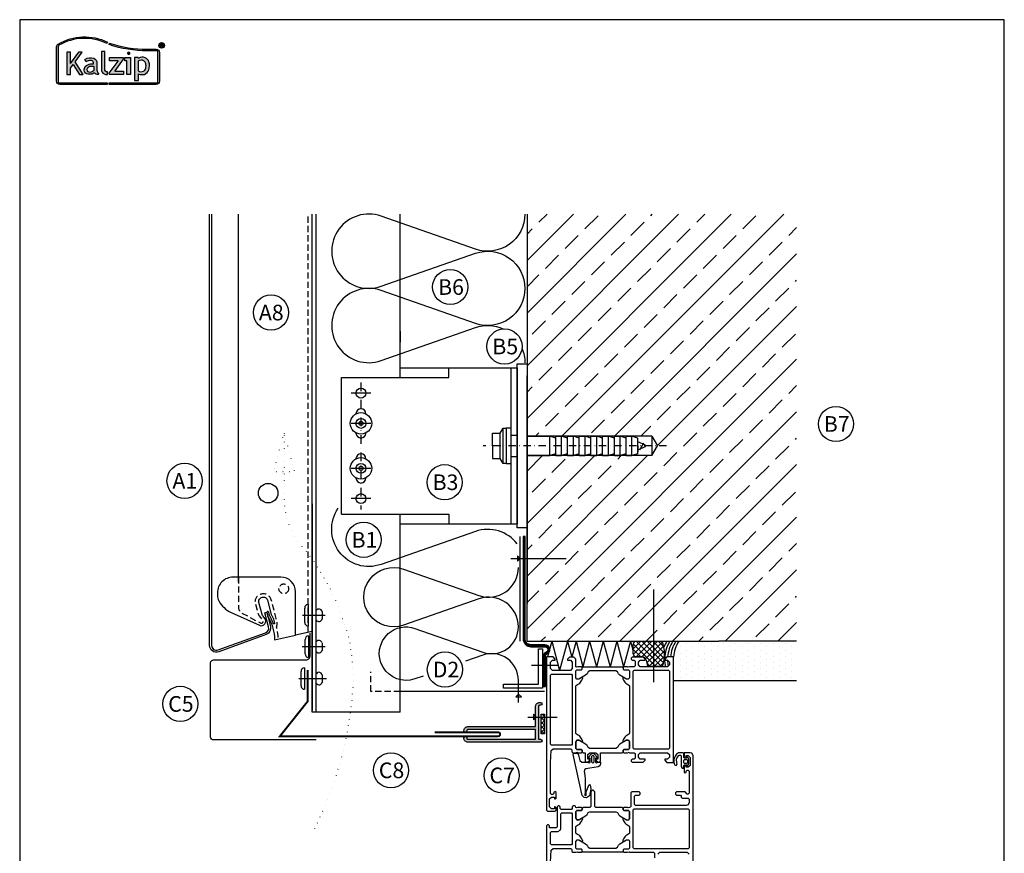
# Model space of a CAD drawing. Extents: x -41724 to -34237, y -10550 to -7419.
# Drawn here: x -36705 to -36201, y -10252 to -9825 of the extents above; entities that cross this region are included whole.
import ezdxf

# ---------------------------------------------------------------- set-up
doc = ezdxf.new("R2010")
doc.units = 0
for name, pattern in [('PUNKT2', [3.175, 0, -3.175]), ('STRICHPUNKT', [25.4, 12.7, -6.35, 0, -6.35]), ('VERDECKT', [9.525, 6.35, -3.175]), ('VERDECKTX2', [19.05, 12.7, -6.35])]:
    doc.linetypes.add(name, pattern=pattern)
doc.layers.get('0').update_dxf_attribs({"linetype": 'CONTINUOUS'})
for name, color, linetype in [('BEFESTIGUNG', 1, 'CONTINUOUS'), ('BESCHRIFTUNG', 250, 'CONTINUOUS'), ('Kalzip Logo', 1, 'CONTINUOUS'), ('Kunststoffteil', 3, 'CONTINUOUS'), ('V25', 4, 'CONTINUOUS'), ('V5', 7, 'CONTINUOUS'), ('VERBINDUNG', 1, 'CONTINUOUS')]:
    doc.layers.add(name, color=color, linetype=linetype)
doc.layers.add('Mansfen', color=4, linetype='CONTINUOUS', plot=False)
doc.styles.add('ARIAL', font='arial.ttf')

# ---------------------------------------------------------------- blocks, each defined once
blk = doc.blocks.new('Kalzip Logo')
at = {"layer": 'Kalzip Logo'}
h = blk.add_hatch(color=1, dxfattribs=at)
h.paths.add_polyline_path([(9.71, -12.45, 0.265978), (8.9, -13.87), (8.9, -31.48, 0.414214), (10.54, -33.13), (34.78, -33.13), (34.78, -32.36), (10.54, -32.36, -0.414214), (9.66, -31.48), (9.66, -13.87, -0.265978), (10.1, -13.11, -0.251665), (34.61, -12.18), (34.95, -11.49, 0.251665)])
h.paths.add_polyline_path([(15.93, -16.63), (14.2, -16.63), (14.2, -27.96), (15.93, -27.96), (15.93, -24.75), (17.29, -22.94), (20.57, -27.96), (22.49, -27.96), (18.36, -21.52), (22.03, -16.63), (20.09, -16.63), (15.93, -22.41)], flags=17)
h.paths.add_polyline_path([(23.42, -20.31), (24.06, -21.49, -0.125089), (26.3, -20.89, -0.267837), (27.65, -21.57, -0.160229), (27.86, -22.47, -0.456928), (27.68, -22.61, 0.054125), (26.3, -22.61, 0.187675), (23.55, -24, 0.182782), (23.05, -26.01, 0.392054), (25.02, -27.95), (26.24, -27.95, 0.154752), (27.85, -27.44, -0.445378), (28.38, -27.43, 0.208619), (30.17, -27.97, 0.61627), (30.32, -27.48, -0.217198), (29.56, -25.76), (29.56, -22.28, 0.277182), (27.89, -19.69, 0.239308)], flags=17)
h.paths.add_polyline_path([(26.34, -23.78), (27.63, -23.78, -0.438754), (27.99, -24.17), (27.99, -25.43, -0.231574), (27.56, -26.37, -0.223159), (25.54, -26.91, -0.245126), (24.64, -26.23, -0.142019), (24.66, -24.85, -0.289972)], flags=16)
h.paths.add_polyline_path([(33.54, -16.26), (31.96, -16.26), (31.96, -26.22, 0.326532), (33.89, -27.96), (35.02, -27.96), (35.02, -26.71, -0.414214), (33.54, -25.22)])
h = blk.add_hatch(color=1, dxfattribs=at)
h.paths.add_polyline_path([(35.94, -19.4), (35.94, -21.02), (40.19, -21.02, -0.729952), (40.32, -21.26), (35.81, -27.43, 0.50718), (36.07, -27.96), (43.08, -27.96), (43.08, -26.33), (38.73, -26.33, -0.698983), (38.67, -26.2), (43.01, -20.2), (43.01, -19.4)], flags=17)
h.paths.add_polyline_path([(46.74, -19.42), (43.83, -19.42), (43.83, -20.98), (44.92, -20.98), (44.92, -27.96), (46.74, -27.96)], flags=17)
h.paths.add_polyline_path([(48.81, -31.17), (50.76, -31.17), (50.76, -27.94, -0.563301), (50.95, -27.79, 0.16316), (53.86, -27.96, 0.214321), (56.13, -25.57, 0.145479), (56.19, -21.64, 0.209029), (54.25, -19.5, 0.233395), (50.94, -19.63), (50.72, -19.63), (50.72, -19.4), (48.81, -19.4)], flags=17)
h.paths.add_polyline_path([(50.72, -21.3, -0.298935), (53.61, -21.03, -0.189821), (54.58, -22.51, -0.065928), (54.58, -24.82, -0.124129), (54, -25.83, -0.060068), (53.34, -26.34, -0.274103), (50.72, -26.22)], flags=16)
h.paths.add_polyline_path([(59.91, -15.14), (55.4, -15.14, -0.082962), (36.01, -12.01), (35.76, -12.74, 0.082962), (55.41, -15.91), (59.9, -15.91, -0.414214), (60.78, -16.78), (60.78, -31.48, -0.414214), (59.9, -32.36), (35.88, -32.36), (35.88, -33.13), (59.9, -33.13, 0.414214), (61.55, -31.48), (61.55, -16.78, 0.413073)])
h.paths.add_polyline_path([(64.06, -13.15, 1), (61.25, -13.15, 1)])
h.paths.add_polyline_path([(61.49, -13.15, -1), (63.83, -13.15, -1)], flags=16)
h.paths.add_polyline_path([(62.13, -13.89), (62.13, -12.48, -0.430293), (62.25, -12.36), (62.7, -12.36, -0.15689), (63.17, -12.47, -0.315342), (63.29, -12.72), (63.29, -13.04, -0.108022), (63.2, -13.25, -0.087815), (63.29, -13.47), (63.29, -13.89), (63.05, -13.89), (63.05, -13.61, 0.33443), (62.8, -13.39), (62.58, -13.39, 0.332004), (62.4, -13.59), (62.4, -13.89)], flags=0)
h.paths.add_polyline_path([(62.45, -12.94), (62.45, -12.77, -0.470031), (62.58, -12.63), (62.72, -12.63, -0.32394), (62.95, -12.73, -0.162909), (62.99, -12.84), (62.99, -12.99, -0.280797), (62.95, -13.05, -0.141313), (62.81, -13.09), (62.6, -13.09, -0.464455)], flags=0)
blk.add_hatch(color=1, dxfattribs=at).paths.add_polyline_path([(63.05, -13.61), (63.05, -13.89), (63.29, -13.89), (63.29, -13.47, 0.087815), (63.2, -13.25, 0.108022), (63.29, -13.04), (63.29, -12.65, 0.192216), (63.2, -12.5, 0.171699), (62.7, -12.36), (62.25, -12.36, 0.398315), (62.13, -12.47), (62.13, -13.89), (62.4, -13.89), (62.4, -13.62, -0.501497), (62.68, -13.39), (62.76, -13.39, -0.376088)])
at = {"layer": 'Kalzip Logo', "color": 1}
for points in [[(10.54, -33.13, -0.414214), (8.9, -31.48), (8.9, -13.87, -0.265978), (9.71, -12.45, -0.251665), (34.95, -11.49), (34.61, -12.18, 0.251665), (10.1, -13.11, 0.265978), (9.66, -13.87), (9.66, -31.48, 0.414214), (10.54, -32.36), (34.78, -32.36), (34.78, -33.13)], [(62.95, -12.73, 0.202491), (62.82, -12.63), (62.56, -12.63, 0.360515), (62.45, -12.74), (62.45, -12.96, 0.365696), (62.57, -13.09), (62.82, -13.09, 0.143351), (62.96, -13.04, 0.236583), (62.99, -12.99), (62.99, -12.82, 0.133952)], [(27.86, -22.47, 0.160229), (27.65, -21.57, 0.267837), (26.3, -20.89, 0.125089), (24.06, -21.49), (23.42, -20.31, -0.239308), (27.89, -19.69, -0.277182), (29.56, -22.28), (29.56, -25.82, 0.210608), (30.32, -27.48, -0.655875), (30.14, -27.97, -0.214096), (28.32, -27.38, 0.379303), (27.85, -27.44, -0.154752), (26.24, -27.95), (25.02, -27.95, -0.392054), (23.05, -26.01, -0.182782), (23.55, -24, -0.187675), (26.3, -22.61, -0.054125), (27.68, -22.61, 0.456928)], [(33.54, -16.26), (31.96, -16.26), (31.96, -26.22, 0.326532), (33.89, -27.96), (35.02, -27.96), (35.02, -26.71, -0.414214), (33.54, -25.22)], [(50.72, -19.63), (50.72, -19.4), (48.81, -19.4), (48.81, -31.17), (50.76, -31.17), (50.76, -27.91, -0.498073), (50.95, -27.79, 0.16316), (53.86, -27.96, 0.214321), (56.13, -25.57, 0.145479), (56.19, -21.64, 0.209029), (54.25, -19.5, 0.233395), (50.94, -19.63)], [(25.54, -26.91, -0.245126), (24.64, -26.23, -0.142019), (24.66, -24.85, -0.289972), (26.34, -23.78), (27.64, -23.78, -0.390092), (27.99, -24.12), (27.99, -25.48, -0.203444), (27.61, -26.32, -0.231138)], [(54.58, -22.51, 0.189821), (53.61, -21.03, 0.298935), (50.72, -21.3), (50.72, -26.22, 0.274103), (53.34, -26.34, 0.060068), (54, -25.83, 0.124129), (54.58, -24.82, 0.065928)]]:
    blk.add_lwpolyline(points, format="xyb", close=True, dxfattribs=at)
for points in [[(59.9, -15.14, -0.414214), (61.55, -16.78), (61.55, -31.48, -0.414214), (59.9, -33.13), (35.88, -33.13), (35.88, -32.36), (59.9, -32.36, 0.414214), (60.78, -31.48), (60.78, -16.78, 0.414214), (59.9, -15.91), (55.41, -15.91, -0.082962), (35.76, -12.74), (36.01, -12.01, 0.082962), (55.4, -15.14), (59.91, -15.14)], [(62.13, -12.47), (62.13, -13.89), (62.4, -13.89), (62.4, -13.59, -0.332004), (62.58, -13.39), (62.8, -13.39, -0.33443), (63.05, -13.61), (63.05, -13.89), (63.29, -13.89), (63.29, -13.47, 0.087815), (63.2, -13.25, 0.108022), (63.29, -13.04), (63.29, -12.65, 0.241119), (63.17, -12.47, 0.15689), (62.7, -12.36), (62.25, -12.36, 0.425293), (62.13, -12.48)], [(38.72, -26.33), (43.08, -26.33), (43.08, -27.96), (36.07, -27.96, -0.50718), (35.81, -27.43), (40.34, -21.23, 0.508323), (40.24, -21.02), (35.94, -21.02), (35.94, -19.4), (43.01, -19.4), (43.01, -20.2), (38.65, -26.22, 0.585577), (38.73, -26.33)]]:
    blk.add_lwpolyline(points, format="xyb", dxfattribs=at)
blk.add_lwpolyline([(15.93, -22.41), (15.93, -16.63), (14.2, -16.63), (14.2, -27.96), (15.93, -27.96), (15.93, -24.75), (17.29, -22.94), (20.57, -27.96), (22.49, -27.96), (18.36, -21.52), (22.03, -16.63), (20.09, -16.63), (15.91, -22.44)], dxfattribs=at)
blk.add_lwpolyline([(43.83, -20.98), (43.83, -19.42), (46.74, -19.42), (46.74, -27.96), (44.92, -27.96), (44.92, -20.98)], close=True, dxfattribs=at)
at = {"layer": 'Kalzip Logo', "color": 1, "const_width": 0.877}
blk.add_lwpolyline([(45.39, -17.17, 1), (46.27, -17.17, 1)], format="xyb", close=True, dxfattribs=at)
at = {"layer": 'Kalzip Logo', "color": 1}
for radius in [1.4, 1.17]:
    blk.add_circle((62.66, -13.15), radius, dxfattribs=at)
blk = doc.blocks.new('Inlay Seite Modulleiste SEL 40 halb')
at = {"layer": 'Kunststoffteil'}
blk.add_lwpolyline([(3.97, -14.06), (14.77, -11.69), (14.77, 10.44, 0.414214), (7.27, 17.94), (-17.23, 17.94, 0.414214), (-25.22, 9.94), (-25.22, 8.67, 0.124689), (-24.5, 5.82, 0.159196), (-18.19, -0.16), (-3.67, -6.7, 0.79187), (-0.95, -3.16), (-1.86, -2.04, -0.106149), (-2.31, -1.18), (-2.31, -1.18), (-3.94, 4.91, -1), (0.42, 6.08), (2.37, -1.22, 0.060859), (2.56, -1.67), (3.32, -3.06, -0.060859), (3.51, -3.51), (4.07, -5.59, -1.023971), (3.38, -5.76, 0.045994), (3.15, -5.06, 0.03363), (1.76, -2.28, -0.06784), (1.44, -1.53), (1.03, -0.01), (1.03, -0.01, 1), (0.08, -0.27), (0.49, -1.79, 0.06784), (0.9, -2.78, -0.133979), (3.98, -14.06)], format="xyb", dxfattribs=at)
at = {"layer": 'Kunststoffteil', "linetype": 'VERDECKT', "ltscale": 0.5}
blk.add_circle((8.77, 11.97), 2.5, dxfattribs=at)
at = {"layer": 'V25'}
blk.add_line((23.27, -9.83), (14.77, -11.69), dxfattribs=at)
at = {"layer": 'V25', "linetype": 'VERDECKTX2', "ltscale": 0.25, "flags": 128}
blk.add_lwpolyline([(-14.43, 17.94), (-14.43, 2.47, 0.275772), (-12.75, -0.35), (-3.21, -5.49, 0.821171), (-1.96, -3.98), (-3.72, -1.82, -0.106149), (-4.3, -0.69), (-5.67, 4.44, -1), (2.15, 6.54), (4.77, -3.25), (5.07, -4.38, -0.106149), (5.16, -6.1), (4.97, -7.25, 0.103725), (5.01, -8.07, -0.059016), (5.77, -13.66, -0.059016)], format="xyb", dxfattribs=at)

msp = doc.modelspace()

# ---------------------------------------------------------------- hatches: boundary and pattern name
at = {"layer": 'V25'}
h = msp.add_hatch(dxfattribs=at)
h.set_pattern_fill('ANSI33', color=256, scale=3, style=0)
h.set_pattern_definition([(45, (-28414.28, -6551.257), (-13.470384, 13.470384), []), (45, (-28400.81, -6551.257), (-13.470384, 13.470384), [9.525, -4.7625])])
h.paths.add_polyline_path([(-36307.28, -9924.75), (-36445.31, -9924.75), (-36445.31, -10038.37), (-36433.58, -10038.37), (-36381.47, -10038.37), (-36378.58, -10043.37), (-36381.47, -10048.37), (-36445.31, -10048.37), (-36445.31, -10085.37), (-36445.31, -10123.96), (-36445.31, -10143.37), (-36432.64, -10143.37), (-36432.64, -10143.37), (-36432.64, -10143.37), (-36424.6, -10143.37), (-36424.6, -10143.37), (-36424.6, -10143.37), (-36420.21, -10143.37), (-36420.21, -10143.37), (-36420.21, -10143.37), (-36413.24, -10143.37), (-36413.24, -10143.37), (-36413.24, -10143.37), (-36406.28, -10143.37), (-36406.28, -10143.37), (-36406.28, -10143.37), (-36399.31, -10143.37), (-36399.31, -10143.37), (-36399.31, -10143.37), (-36392.34, -10143.37), (-36392.34, -10143.37), (-36392.34, -10143.37), (-36390.56, -10143.37), (-36390.56, -10143.37), (-36375.75, -10143.37), (-36375.75, -10143.37), (-36347.08, -10143.37), (-36307.28, -10143.37)])
at = {"layer": 'V25', "ltscale": 5}
h = msp.add_hatch(dxfattribs=at)
h.set_pattern_fill('DOTS', color=256, scale=2, angle=-90, style=0)
h.set_pattern_definition([(270, (-28442.1686, -6552.1645), (3.175, -1.5875), [0, -3.175])])
h.paths.add_polyline_path([(-36307.28, -10143.37), (-36347.08, -10143.37), (-36367.65, -10143.37, 0.124245), (-36370.31, -10151.37), (-36370.31, -10163.37), (-36307.28, -10163.37)])
h = msp.add_hatch(dxfattribs=at)
h.set_pattern_fill('ANSI37', color=256, scale=0.5, angle=-90, style=0)
h.set_pattern_definition([(315, (-36737.252, -10157.032), (1.122532, 1.122532), []), (45, (-36737.252, -10157.032), (-1.122532, 1.122532), [])])
h.paths.add_polyline_path([(-36438.11, -10190.74), (-36436.31, -10190.74), (-36436.31, -10180.74), (-36438.11, -10180.74)])
at = {"layer": 'V5', "ltscale": 5}
h = msp.add_hatch(color=256, dxfattribs=at)
h.paths.add_polyline_path([(-36441.49, -10195.04), (-36439.4, -10191.92), (-36439.4, -10181.21), (-36440.9, -10181.21), (-36440.9, -10187.04), (-36456.97, -10187.04), (-36456.97, -10188.54), (-36440.9, -10188.54), (-36440.9, -10193.54), (-36456.97, -10193.54), (-36456.97, -10195.04)])
h.paths.add_polyline_path([(-36456.97, -10195.04), (-36456.97, -10193.54), (-36475.6, -10193.54, -0.414214), (-36476.1, -10193.04), (-36476.1, -10192.79, 1), (-36477.6, -10192.79), (-36477.6, -10193.04, 0.414214), (-36475.6, -10195.04)])
h.paths.add_polyline_path([(-36456.97, -10188.54), (-36456.97, -10187.04), (-36475.6, -10187.04, 0.414214), (-36477.6, -10189.04), (-36477.6, -10189.29, 1), (-36476.1, -10189.29), (-36476.1, -10189.04, -0.414214), (-36475.6, -10188.54)])
h.paths.add_polyline_path([(-36440.9, -10181.21), (-36439.4, -10181.21), (-36439.4, -10176.64, -0.414214), (-36438.9, -10176.14), (-36438.35, -10176.14, 1), (-36438.35, -10174.64), (-36438.9, -10174.64, 0.414214), (-36440.9, -10176.64)])
h.paths.add_polyline_path([(-36438.35, -10195.04, 1), (-36438.35, -10193.54), (-36438.9, -10193.54, -0.414214), (-36439.4, -10193.04), (-36439.4, -10191.92), (-36441.49, -10195.04)])

# ---------------------------------------------------------------- linework, layer by layer
at = {"color": 3, "linetype": 'Continuous'}
for p, q in [((-36432.64, -10143.37), (-36434.79, -10151.37)), ((-36432.64, -10143.37), (-36428.62, -10158.37)), ((-36424.6, -10143.37), (-36428.62, -10158.37)), ((-36424.6, -10143.37), (-36422.41, -10151.57)), ((-36420.21, -10143.37), (-36422.41, -10151.57)), ((-36420.21, -10143.37), (-36416.73, -10156.37)), ((-36413.24, -10143.37), (-36416.73, -10156.37)), ((-36413.24, -10143.37), (-36409.76, -10156.37)), ((-36406.28, -10143.37), (-36409.76, -10156.37)), ((-36406.28, -10143.37), (-36402.79, -10156.37)), ((-36399.31, -10143.37), (-36402.79, -10156.37)), ((-36399.31, -10143.37), (-36395.83, -10156.37)), ((-36392.34, -10143.37), (-36395.83, -10156.37)), ((-36392.34, -10143.37), (-36391.25, -10147.44)), ((-36390.56, -10143.37), (-36376.14, -10143.37)), ((-36386.33, -10151.37), (-36390.56, -10151.37)), ((-36383.49, -10156.07), (-36376.02, -10156.07))]:
    msp.add_line(p, q, dxfattribs=at)
at = {"linetype": 'Continuous'}
msp.add_lwpolyline([(-36606.81, -9924.75), (-36606.81, -10145.47), (-36606.81, -10145.47, 0.520567), (-36603.45, -10147.82), (-36579.17, -10138.98, 0.388879), (-36577.61, -10135.99), (-36579.55, -10128.74), (-36578.58, -10128.48), (-36576.64, -10135.73, -0.388879), (-36578.83, -10139.92), (-36603.11, -10148.76, -0.520567), (-36607.81, -10145.47), (-36607.81, -9924.75)], format="xyb", dxfattribs=at)
at = {"color": 3, "linetype": 'Continuous'}
for points in [[(-36416.01, -10209.94), (-36415.77, -10211.95), (-36415.61, -10213.96), (-36415.52, -10215.98), (-36415.5, -10218), (-36415.56, -10220.02), (-36415.69, -10222.04), (-36415.59, -10222.34), (-36415.29, -10222.45), (-36414.96, -10222.14), (-36415.04, -10220.33), (-36413.64, -10216.95), (-36413.28, -10216.72), (-36412.93, -10217.13), (-36412.73, -10217.59), (-36412.6, -10219.05), (-36413.36, -10222.48), (-36414.88, -10223.43), (-36415.97, -10223.38), (-36416.99, -10222.28), (-36421.62, -10201.35), (-36421.52, -10200.81), (-36421.16, -10200.66), (-36419.61, -10200.66), (-36419.12, -10201.03), (-36418.21, -10204.42), (-36417.25, -10205.16), (-36414.01, -10205.16), (-36413.51, -10205.66), (-36413.01, -10205.16), (-36413.01, -10203.26), (-36413.71, -10203.26), (-36413.97, -10203.11), (-36413.97, -10202.81), (-36412.37, -10201.01), (-36411.61, -10200.66), (-36410.85, -10201.01), (-36409.25, -10202.81), (-36409.25, -10203.11), (-36409.51, -10203.26), (-36410.21, -10203.26), (-36410.21, -10205.16), (-36409.71, -10205.66), (-36409.21, -10205.16), (-36407.61, -10205.16), (-36407.61, -10206.1), (-36407.96, -10207.07), (-36408.85, -10207.58), (-36415.22, -10208.7), (-36415.89, -10209.15), (-36416.01, -10209.94)], [(-36412.21, -10205.06), (-36411.61, -10205.66), (-36411.01, -10205.06), (-36411.01, -10202.26), (-36411.61, -10201.66), (-36412.21, -10202.26), (-36412.21, -10205.06)], [(-36363.21, -10204.57), (-36363.21, -10205.57), (-36363.51, -10205.87), (-36364.81, -10205.87), (-36365.11, -10205.57), (-36365.11, -10204.17), (-36364.81, -10203.87), (-36363.51, -10203.87), (-36363.21, -10204.17), (-36363.21, -10205.17)]]:
    msp.add_lwpolyline(points, dxfattribs=at)
msp.add_lwpolyline([(-36366.31, -10207.37), (-36365.81, -10208.24), (-36365.11, -10208.37), (-36365.11, -10206.87), (-36364.81, -10206.57), (-36363.51, -10206.57), (-36363.51, -10207.37), (-36362.59, -10206.51), (-36362.41, -10206.13), (-36362.41, -10203.61), (-36362.59, -10203.23), (-36363.51, -10202.37), (-36363.51, -10203.17), (-36364.81, -10203.17), (-36365.11, -10202.87), (-36365.11, -10200.87), (-36365.61, -10200.37), (-36367.82, -10200.37), (-36368.33, -10200.75), (-36368.78, -10201.2), (-36369.18, -10201.7), (-36369.51, -10202.24), (-36369.78, -10202.82), (-36369.97, -10203.43), (-36370.08, -10204.06), (-36370.11, -10204.69), (-36370.06, -10205.33), (-36369.94, -10205.95), (-36369.74, -10206.56), (-36368.94, -10207.02), (-36368.49, -10206.19), (-36368.68, -10205.62), (-36368.7, -10203.74), (-36368.36, -10202.85), (-36367.38, -10201.67), (-36366.72, -10201.67), (-36366.31, -10201.96)], close=True, dxfattribs=at)
for centre, radius, start, end in [((-36379.31, -10147.37), 11.94, 160.4337, 199.5663), ((-36392.06, -10149.87), 17.2, 338.8703, 22.2051), ((-36386.33, -10153.37), 2, 10.6132, 90), ((-36367.46, -10149.83), 17.2, 190.6131, 201.2585)]:
    msp.add_arc(centre, radius, start, end, dxfattribs=at)
at = {"layer": 'BEFESTIGUNG'}
for centre, radius in [((-36530.31, -10031.87), 5.5), ((-36530.31, -10031.87), 1), ((-36530.31, -10054.87), 5.5), ((-36530.31, -10054.87), 1)]:
    msp.add_circle(centre, radius, dxfattribs=at)
at = {"layer": 'BESCHRIFTUNG', "color": 4}
for centre, radius in [((-36484.62, -9962.06), 9), ((-36576.35, -9975.13), 9), ((-36456.85, -9992.5), 9), ((-36287.16, -10032.14), 9), ((-36620.61, -10061.26), 9), ((-36487.44, -10061.97), 9), ((-36577.81, -10067.55), 5), ((-36528.91, -10091.43), 9), ((-36487.34, -10157.82), 9), ((-36622.78, -10175.4), 9), ((-36514.95, -10209.38), 9), ((-36458.29, -10212), 9)]:
    msp.add_circle(centre, radius, dxfattribs=at)
at = {"layer": 'Mansfen'}
msp.add_lwpolyline([(-36705.01, -10529.91), (-36200.97, -10529.91), (-36200.97, -9825.28), (-36705.01, -9825.28)], close=True, dxfattribs=at)
at = {"layer": 'V25'}
for p, q in [((-36593.01, -10113.17), (-36593.01, -9924.75)), ((-36555.31, -10179.66), (-36555.31, -9924.75)), ((-36553.31, -10179.66), (-36553.31, -9924.75)), ((-36510.31, -10008.37), (-36510.31, -9924.75)), ((-36445.31, -9924.75), (-36445.31, -10123.96)), ((-36510.31, -9984.69), (-36510.31, -9990.37)), ((-36510.31, -10003.37), (-36450.31, -10003.37)), ((-36485.31, -10008.37), (-36485.31, -10003.37)), ((-36453.51, -10003.37), (-36453.51, -10083.37)), ((-36450.31, -10003.37), (-36450.31, -10083.37)), ((-36540.31, -10078.37), (-36540.31, -10008.37)), ((-36540.31, -10008.37), (-36485.31, -10008.37)), ((-36532.86, -10026.99), (-36532.86, -10026.92)), ((-36527.76, -10026.99), (-36527.76, -10026.92)), ((-36459.01, -10036.87), (-36457.51, -10034.37)), ((-36457.51, -10052.37), (-36457.51, -10034.37)), ((-36457.51, -10034.37), (-36456.01, -10034.37)), ((-36456.01, -10034.37), (-36456.01, -10052.37)), ((-36453.51, -10034.37), (-36456.01, -10034.37)), ((-36453.51, -10034.37), (-36453.51, -10043.37)), ((-36453.51, -10034.37), (-36453.51, -10043.37)), ((-36453.51, -10034.37), (-36453.51, -10052.37)), ((-36532.86, -10036.74), (-36532.86, -10036.82)), ((-36527.76, -10036.74), (-36527.76, -10036.82)), ((-36463.01, -10043.37), (-36463.01, -10036.87)), ((-36463.01, -10036.87), (-36459.01, -10036.87)), ((-36459.01, -10049.87), (-36459.01, -10036.87)), ((-36453.51, -10037.87), (-36450.31, -10037.87)), ((-36453.51, -10037.87), (-36450.31, -10037.87)), ((-36453.51, -10037.87), (-36450.31, -10037.87)), ((-36381.47, -10038.37), (-36445.31, -10038.37)), ((-36445.31, -10038.37), (-36433.58, -10038.37)), ((-36430.58, -10039.37), (-36433.58, -10038.37)), ((-36433.58, -10048.37), (-36433.58, -10038.37)), ((-36430.58, -10048.37), (-36430.58, -10038.37)), ((-36430.58, -10038.37), (-36427.58, -10038.37)), ((-36424.58, -10039.37), (-36427.58, -10038.37)), ((-36427.58, -10048.37), (-36427.58, -10038.37)), ((-36424.58, -10048.37), (-36424.58, -10038.37)), ((-36424.58, -10038.37), (-36421.58, -10038.37)), ((-36418.58, -10039.37), (-36421.58, -10038.37)), ((-36421.58, -10048.37), (-36421.58, -10038.37)), ((-36418.58, -10048.37), (-36418.58, -10038.37)), ((-36418.58, -10038.37), (-36415.58, -10038.37)), ((-36412.58, -10039.37), (-36415.58, -10038.37)), ((-36415.58, -10048.37), (-36415.58, -10038.37)), ((-36412.58, -10048.37), (-36412.58, -10038.37)), ((-36412.58, -10038.37), (-36409.58, -10038.37)), ((-36406.58, -10039.37), (-36409.58, -10038.37)), ((-36409.58, -10048.37), (-36409.58, -10038.37)), ((-36406.58, -10048.37), (-36406.58, -10038.37)), ((-36406.58, -10048.37), (-36406.58, -10038.37)), ((-36406.58, -10038.37), (-36403.58, -10038.37)), ((-36403.58, -10048.37), (-36403.58, -10038.37)), ((-36400.58, -10039.37), (-36403.58, -10038.37)), ((-36400.58, -10048.37), (-36400.58, -10038.37)), ((-36400.58, -10038.37), (-36397.58, -10038.37)), ((-36397.58, -10048.37), (-36397.58, -10038.37)), ((-36394.58, -10039.37), (-36397.58, -10038.37)), ((-36394.58, -10048.37), (-36394.58, -10038.37)), ((-36394.58, -10038.37), (-36391.58, -10038.37)), ((-36388.58, -10039.37), (-36391.58, -10038.37)), ((-36391.58, -10048.37), (-36391.58, -10038.37)), ((-36388.58, -10047.37), (-36388.58, -10039.37)), ((-36388.58, -10043.37), (-36388.58, -10040.37)), ((-36381.47, -10038.37), (-36378.58, -10043.37)), ((-36381.47, -10038.37), (-36381.47, -10048.37)), ((-36463.01, -10043.37), (-36463.01, -10049.87)), ((-36459.01, -10043.37), (-36463.01, -10043.37)), ((-36456.01, -10043.87), (-36456.01, -10047.37)), ((-36453.51, -10043.37), (-36453.51, -10052.37)), ((-36453.51, -10043.37), (-36453.51, -10052.37)), ((-36453.51, -10043.37), (-36453.51, -10048.37)), ((-36384.58, -10042.97), (-36388.58, -10041.37)), ((-36388.58, -10043.37), (-36388.58, -10046.37)), ((-36388.58, -10045.37), (-36384.58, -10043.77)), ((-36385.67, -10041.94), (-36387.67, -10045.64)), ((-36384.58, -10043.77), (-36384.58, -10042.97)), ((-36381.47, -10048.37), (-36378.58, -10043.37)), ((-36532.86, -10049.99), (-36532.86, -10049.92)), ((-36527.76, -10049.99), (-36527.76, -10049.92)), ((-36463.01, -10049.87), (-36459.01, -10049.87)), ((-36457.51, -10052.37), (-36459.01, -10049.87)), ((-36453.51, -10048.87), (-36450.31, -10048.87)), ((-36453.51, -10048.87), (-36450.31, -10048.87)), ((-36453.51, -10048.87), (-36450.31, -10048.87)), ((-36381.47, -10048.37), (-36445.31, -10048.37)), ((-36445.31, -10048.37), (-36433.58, -10048.37)), ((-36430.58, -10047.37), (-36433.58, -10048.37)), ((-36430.58, -10048.37), (-36427.58, -10048.37)), ((-36424.58, -10047.37), (-36427.58, -10048.37)), ((-36424.58, -10048.37), (-36421.58, -10048.37)), ((-36418.58, -10047.37), (-36421.58, -10048.37)), ((-36418.58, -10048.37), (-36415.58, -10048.37)), ((-36412.58, -10047.37), (-36415.58, -10048.37)), ((-36412.58, -10048.37), (-36409.58, -10048.37)), ((-36406.58, -10047.37), (-36409.58, -10048.37)), ((-36406.58, -10048.37), (-36403.58, -10048.37)), ((-36400.58, -10047.37), (-36403.58, -10048.37)), ((-36400.58, -10048.37), (-36397.58, -10048.37)), ((-36394.58, -10047.37), (-36397.58, -10048.37)), ((-36394.58, -10048.37), (-36391.58, -10048.37)), ((-36388.58, -10047.37), (-36391.58, -10048.37)), ((-36456.01, -10052.37), (-36457.51, -10052.37)), ((-36456.01, -10052.37), (-36453.51, -10052.37)), ((-36532.86, -10059.74), (-36532.86, -10059.82)), ((-36527.76, -10059.74), (-36527.76, -10059.82)), ((-36555.31, -10073.11), (-36555.31, -10178.82)), ((-36540.31, -10078.37), (-36485.31, -10078.37)), ((-36510.31, -10179.66), (-36510.31, -10078.37)), ((-36485.31, -10078.37), (-36485.31, -10083.37)), ((-36450.31, -10083.37), (-36510.31, -10083.37)), ((-36510.31, -10179.66), (-36555.31, -10179.66))]:
    msp.add_line(p, q, dxfattribs=at)
at = {"layer": 'V25', "linetype": 'VERDECKTX2', "ltscale": 0.25}
msp.add_line((-36557.31, -10138.76), (-36557.31, -9924.75), dxfattribs=at)
at = {"layer": 'V25', "ltscale": 100}
for p, q in [((-36450.31, -10001.37), (-36445.31, -10001.37)), ((-36450.31, -10085.37), (-36450.31, -10001.37)), ((-36445.31, -10001.37), (-36445.31, -10085.37)), ((-36445.31, -10085.37), (-36450.31, -10085.37))]:
    msp.add_line(p, q, dxfattribs=at)
at = {"layer": 'V25', "linetype": 'STRICHPUNKT', "ltscale": 0.35}
msp.add_line((-36530.31, -10010.87), (-36530.31, -10075.87), dxfattribs=at)
at = {"layer": 'V25', "ltscale": 3000}
for p, q in [((-36525.31, -10016.37), (-36535.31, -10016.37)), ((-36525.31, -10031.87), (-36535.31, -10031.87)), ((-36525.31, -10054.87), (-36535.31, -10054.87)), ((-36525.31, -10070.37), (-36535.31, -10070.37))]:
    msp.add_line(p, q, dxfattribs=at)
at = {"layer": 'V25', "linetype": 'STRICHPUNKT', "ltscale": 0.3}
msp.add_line((-36373.83, -10043.37), (-36467.71, -10043.37), dxfattribs=at)
at = {"layer": 'V25', "ltscale": 5}
for p, q in [((-36453.57, -10101.02), (-36425.18, -10101.02)), ((-36380.31, -10164.31), (-36380.31, -10116.79)), ((-36442.94, -10155.64), (-36429.41, -10155.64)), ((-36370.31, -10163.37), (-36307.28, -10163.37))]:
    msp.add_line(p, q, dxfattribs=at)
at = {"layer": 'V25', "color": 3, "linetype": 'Continuous'}
for p, q in [((-36391.25, -10147.55), (-36387.07, -10143.37)), ((-36390.94, -10150.07), (-36384.24, -10143.37)), ((-36379.54, -10156.07), (-36390.94, -10144.66)), ((-36390.86, -10144.34), (-36389.89, -10143.37)), ((-36376.71, -10156.07), (-36389.41, -10143.37)), ((-36389.41, -10151.37), (-36381.41, -10143.37)), ((-36375.49, -10154.46), (-36386.58, -10143.37)), ((-36386.58, -10151.37), (-36378.58, -10143.37)), ((-36384.66, -10152.27), (-36376.03, -10143.65)), ((-36384.02, -10154.47), (-36375.35, -10145.8)), ((-36375.01, -10152.11), (-36383.75, -10143.37)), ((-36374.87, -10149.42), (-36380.92, -10143.37)), ((-36375.26, -10146.2), (-36378.1, -10143.37)), ((-36391.25, -10147.18), (-36387.07, -10151.37)), ((-36389.89, -10151.37), (-36390.86, -10150.4)), ((-36382.8, -10156.07), (-36374.94, -10148.22)), ((-36379.97, -10156.07), (-36374.94, -10151.04)), ((-36384.04, -10154.39), (-36382.37, -10156.07)), ((-36377.14, -10156.07), (-36375.47, -10154.4))]:
    msp.add_line(p, q, dxfattribs=at)
at = {"layer": 'V25', "linetype": 'VERDECKTX2', "ltscale": 5}
for p, q in [((-36449.59, -10174.74), (-36449.59, -10163)), ((-36444.96, -10182.12), (-36429.79, -10182.12))]:
    msp.add_line(p, q, dxfattribs=at)
at = {"layer": 'V25'}
for points in [[(-36446.41, -9924.75, -0.516465), (-36471.69, -9942.7), (-36520.02, -9925.81, 1.408675), (-36520.02, -9961.71), (-36471.69, -9944.83, -0.516465), (-36446.41, -9962.78)], [(-36446.41, -9962.78, -0.516465), (-36471.69, -9980.73), (-36520.02, -9963.84, 1.408675), (-36520.02, -9999.74), (-36471.69, -9982.86, -0.19377), (-36457.5, -9983.52, -0.19377)], [(-36447.9, -9993.42, -0.100078), (-36446.41, -10000.81)], [(-36450.31, -10093.57, 0.324363), (-36471.69, -10087.16), (-36520.02, -10104.05, -0.725694), (-36541.94, -10075.3)], [(-36449.7, -10136.01, 0.516465), (-36469.93, -10121.64), (-36508.59, -10135.15, -1.408675), (-36508.59, -10106.43), (-36469.93, -10119.94, 0.516465), (-36449.7, -10105.58, 0.324363)], [(-36516.33, -10139.47, -0.272385), (-36502.7, -10136.77), (-36467.91, -10148.93, 0.516465), (-36449.7, -10136.01)], [(-36498.5, -10161.15), (-36502.7, -10162.62, -0.821195), (-36516.33, -10139.47)], [(-36449.7, -10163.39, 0.516465), (-36467.91, -10150.46), (-36476.81, -10153.57)]]:
    msp.add_lwpolyline(points, format="xyb", dxfattribs=at)
at = {"layer": 'V25', "linetype": 'PUNKT2', "flags": 128}
msp.add_lwpolyline([(-36569.66, -10037.04), (-36564.31, -10056.67), (-36575, -10056.67), (-36569.66, -10037.04), (-36569.66, -10070.01, 0.20111), (-36558.09, -10097.62, -0.105281), (-36535.92, -10144.47), (-36534.17, -10160.44, -0.109603), (-36554.63, -10240.39)], format="xyb", dxfattribs=at)
at = {"layer": 'V25', "linetype": 'VERDECKT', "ltscale": 2, "const_width": 1, "flags": 128}
msp.add_lwpolyline([(-36446.81, -10089.72), (-36446.81, -10142.14, 0.414214), (-36443.31, -10145.64), (-36436.15, -10145.64, -0.8391), (-36435.47, -10149.51, 0.315299), (-36436.32, -10150.74), (-36436.32, -10166.59)], format="xyb", dxfattribs=at)
at = {"layer": 'V25', "ltscale": 5}
msp.add_lwpolyline([(-36435.82, -10150.74, -0.315299), (-36435.3, -10149.98, 0.8391), (-36436.15, -10145.14), (-36443.31, -10145.14, -0.414214), (-36446.31, -10142.14), (-36446.31, -10089.72), (-36447.31, -10089.72), (-36447.31, -10142.14, 0.414214), (-36443.31, -10146.14), (-36436.15, -10146.14, -0.8391), (-36435.64, -10149.04, 0.315299), (-36436.82, -10150.74), (-36436.82, -10166.59), (-36435.82, -10166.59)], format="xyb", close=True, dxfattribs=at)
at = {"layer": 'V25', "linetype": 'VERDECKTX2', "ltscale": 5}
for points in [[(-36450.22, -10099.6), (-36450.22, -10102.43), (-36448.81, -10101.02)], [(-36451, -10171.81), (-36448.17, -10171.81), (-36449.59, -10170.39)], [(-36442.02, -10180.7), (-36442.02, -10183.53), (-36440.61, -10182.12)]]:
    msp.add_lwpolyline(points, close=True, dxfattribs=at)
at = {"layer": 'V25', "ltscale": 5}
for points in [[(-36457.34, -10165.31), (-36439.34, -10165.31), (-36439.34, -10147.31), (-36437.34, -10147.31), (-36437.34, -10167.31), (-36457.34, -10167.31)], [(-36436.31, -10180.74), (-36436.31, -10190.74), (-36438.11, -10190.74), (-36438.11, -10180.74)]]:
    msp.add_lwpolyline(points, close=True, dxfattribs=at)
at = {"layer": 'V25'}
for points in [[(-36420.31, -10156.37), (-36420.31, -10152.57), (-36421.31, -10151.57), (-36423.61, -10151.57), (-36424.61, -10152.57), (-36424.61, -10153.07), (-36423.11, -10153.07), (-36422.11, -10154.07), (-36422.11, -10157.37), (-36423.11, -10158.37), (-36432.31, -10158.37), (-36433.31, -10157.37), (-36433.31, -10154.07), (-36432.31, -10153.07), (-36430.81, -10153.07), (-36430.81, -10152.47), (-36431.91, -10151.37), (-36435.31, -10151.37), (-36435.31, -10229.87), (-36434.81, -10230.37), (-36430.81, -10230.37), (-36430.31, -10229.87), (-36430.31, -10228.57), (-36430.81, -10228.07), (-36431.31, -10228.07), (-36431.31, -10229.07), (-36432.81, -10229.07), (-36433.81, -10228.07), (-36433.81, -10224.07), (-36432.81, -10223.07), (-36431.31, -10223.07), (-36431.31, -10224.07), (-36430.81, -10224.07), (-36430.31, -10223.57), (-36430.31, -10220.77), (-36431.01, -10220.27), (-36431.51, -10220.77), (-36431.51, -10221.27), (-36432.01, -10221.77), (-36432.81, -10221.77), (-36433.31, -10221.27), (-36433.31, -10205.37), (-36432.88, -10199.3), (-36431.88, -10198.37), (-36422.81, -10198.37), (-36422.31, -10198.87), (-36422.31, -10199.87), (-36421.81, -10200.37), (-36420.31, -10200.37), (-36419.58, -10200.17), (-36419.31, -10200.37), (-36417.41, -10200.37), (-36417.11, -10200.07), (-36417.11, -10199.07), (-36417.41, -10198.77), (-36419.81, -10198.77), (-36420.31, -10198.27), (-36420.31, -10198.32), (-36420.31, -10194.73), (-36419.6, -10193.91), (-36418.78, -10194.03), (-36417.26, -10194.91), (-36416.96, -10194.91), (-36416.81, -10194.65), (-36416.95, -10194.11), (-36417.19, -10193.52), (-36417.51, -10192.95), (-36417.89, -10192.43), (-36418.34, -10191.96), (-36418.85, -10191.56), (-36419.41, -10191.23), (-36420, -10190.97), (-36420.31, -10190.51), (-36420.31, -10166.23), (-36420, -10165.77), (-36419.41, -10165.51), (-36418.85, -10165.18), (-36418.34, -10164.78), (-36417.89, -10164.31), (-36417.51, -10163.79), (-36417.19, -10163.22), (-36416.95, -10162.63), (-36416.81, -10162.09), (-36416.96, -10161.83), (-36417.26, -10161.83), (-36418.78, -10162.71), (-36419.86, -10162.71), (-36420.31, -10162.01), (-36420.31, -10158.42), (-36419.81, -10157.97), (-36417.41, -10157.97), (-36417.11, -10157.67), (-36417.11, -10156.67), (-36417.41, -10156.37), (-36419.31, -10156.37), (-36420.04, -10156.57), (-36420.31, -10156.37)], [(-36433.31, -10160.67), (-36432.81, -10160.17), (-36422.61, -10160.17), (-36422.11, -10160.67), (-36422.11, -10196.07), (-36422.61, -10196.57), (-36432.81, -10196.57), (-36433.31, -10196.07), (-36433.31, -10160.67)], [(-36360.31, -10256.37), (-36360.31, -10201.87), (-36360.87, -10200.7), (-36361.81, -10200.37), (-36364.81, -10200.37), (-36364.81, -10202.37), (-36364.31, -10202.87), (-36363.81, -10202.87), (-36363.81, -10201.87), (-36362.81, -10201.87), (-36361.81, -10202.87), (-36361.81, -10206.87), (-36362.81, -10207.87), (-36363.81, -10207.87), (-36363.81, -10206.87), (-36364.31, -10206.87), (-36364.81, -10207.37), (-36364.81, -10210.37), (-36364.31, -10210.87), (-36363.81, -10210.37), (-36363.81, -10209.87), (-36363.31, -10209.37), (-36362.81, -10209.37), (-36362.31, -10209.87), (-36362.31, -10221.17), (-36362.81, -10221.67), (-36363.31, -10221.67), (-36364.31, -10220.37), (-36368.81, -10220.37), (-36369.31, -10220.87), (-36369.31, -10221.67), (-36368.81, -10222.17), (-36366.81, -10222.17), (-36366.31, -10222.67), (-36366.31, -10223.17), (-36365.81, -10223.67), (-36362.81, -10223.67), (-36362.31, -10224.17), (-36362.31, -10225.87), (-36362.87, -10227.04), (-36363.81, -10227.37), (-36389.81, -10227.37), (-36390.31, -10226.87), (-36390.31, -10222.67), (-36389.81, -10222.17), (-36387.81, -10222.17), (-36387.31, -10221.67), (-36387.31, -10220.87), (-36387.81, -10220.37), (-36391.61, -10220.37), (-36392.11, -10220.87), (-36392.11, -10227.87), (-36392.42, -10228.33), (-36392.81, -10228.37), (-36393.54, -10228.57), (-36393.81, -10228.37), (-36395.71, -10228.37), (-36396.01, -10228.67), (-36396.01, -10229.67), (-36395.71, -10229.97), (-36393.31, -10229.97), (-36395.71, -10229.97), (-36396.01, -10229.67), (-36396.01, -10228.87), (-36396.51, -10228.37), (-36410.11, -10228.37), (-36410.61, -10227.87), (-36410.61, -10220.47), (-36411.47, -10219.48), (-36411.75, -10219.48), (-36412.61, -10220.47), (-36412.61, -10227.87), (-36413.11, -10228.37), (-36416.61, -10228.37), (-36417.11, -10228.87), (-36417.11, -10229.67), (-36417.41, -10229.97), (-36419.81, -10229.97), (-36420.31, -10230.42), (-36420.31, -10234.01), (-36420.31, -10230.47), (-36419.81, -10229.97), (-36417.41, -10229.97), (-36417.11, -10229.67), (-36417.11, -10228.67), (-36417.41, -10228.37), (-36419.31, -10228.37), (-36420.04, -10228.57), (-36420.31, -10228.37), (-36420.46, -10227.72), (-36420.81, -10227.57), (-36421.61, -10227.57), (-36422.11, -10228.07), (-36422.11, -10228.87), (-36422.61, -10229.37), (-36427.81, -10229.37), (-36428.31, -10228.87), (-36428.31, -10228.07), (-36428.81, -10227.57), (-36429.31, -10227.57), (-36429.81, -10228.07), (-36429.81, -10238.37), (-36430.31, -10238.87), (-36433.81, -10238.87), (-36433.81, -10237.87), (-36434.31, -10237.37), (-36434.81, -10237.37), (-36435.31, -10237.87), (-36435.31, -10277.87)], [(-36433.31, -10256.37), (-36432.88, -10250.3), (-36431.88, -10249.37), (-36422.81, -10249.37), (-36422.31, -10249.87), (-36422.31, -10250.87), (-36421.81, -10251.37), (-36420.31, -10251.37), (-36419.58, -10251.17), (-36419.31, -10251.37), (-36417.41, -10251.37), (-36417.11, -10251.07), (-36417.11, -10250.07), (-36417.41, -10249.77), (-36419.81, -10249.77), (-36420.31, -10249.27), (-36420.31, -10249.32), (-36420.31, -10245.73), (-36420.31, -10246.01), (-36419.86, -10245.03), (-36418.78, -10245.03), (-36417.26, -10245.91), (-36416.96, -10245.91), (-36416.81, -10245.65), (-36416.95, -10245.11), (-36417.19, -10244.52), (-36417.51, -10243.95), (-36417.89, -10243.43), (-36418.34, -10242.96), (-36418.85, -10242.56), (-36419.41, -10242.23), (-36420, -10241.97), (-36420.31, -10241.51), (-36420.31, -10238.23), (-36420, -10237.77), (-36419.41, -10237.51), (-36418.85, -10237.18), (-36418.34, -10236.78), (-36417.89, -10236.31), (-36417.51, -10235.79), (-36417.19, -10235.22), (-36416.95, -10234.63), (-36416.81, -10234.09), (-36416.96, -10233.83), (-36417.26, -10233.83), (-36418.78, -10234.71), (-36419.86, -10234.71), (-36420.31, -10233.73), (-36420.31, -10234.01), (-36419.6, -10234.83), (-36418.78, -10234.71), (-36415.38, -10232.75), (-36414.58, -10232.04), (-36414.06, -10231.07), (-36413.2, -10230.57), (-36399.92, -10230.57), (-36399.06, -10231.07), (-36398.54, -10232.04), (-36397.74, -10232.75), (-36394.34, -10234.71), (-36393.26, -10234.71), (-36392.81, -10234.01), (-36392.81, -10230.47), (-36393.31, -10229.97), (-36392.81, -10230.47), (-36392.81, -10230.42), (-36392.81, -10234.01), (-36393.52, -10234.83), (-36394.34, -10234.71), (-36395.86, -10233.83), (-36396.16, -10233.83), (-36396.31, -10234.09), (-36396.17, -10234.63), (-36395.93, -10235.22), (-36395.61, -10235.79), (-36395.23, -10236.31), (-36394.78, -10236.78), (-36394.27, -10237.18), (-36393.71, -10237.51), (-36393.12, -10237.77), (-36392.81, -10238.23), (-36392.81, -10241.51), (-36393.12, -10241.97), (-36393.71, -10242.23), (-36394.27, -10242.56), (-36394.78, -10242.96), (-36395.23, -10243.43), (-36395.61, -10243.95), (-36395.93, -10244.52), (-36396.17, -10245.11), (-36396.31, -10245.65), (-36396.16, -10245.91), (-36395.86, -10245.91), (-36394.34, -10245.03), (-36393.26, -10245.03), (-36392.81, -10245.73), (-36392.81, -10249.32), (-36393.31, -10249.77), (-36395.71, -10249.77), (-36396.01, -10250.07), (-36396.01, -10251.07), (-36395.71, -10251.37), (-36393.81, -10251.37), (-36393.08, -10251.17), (-36392.81, -10251.37), (-36380.51, -10251.37), (-36380.01, -10251.87), (-36380.01, -10254.17)], [(-36378.31, -10252.37), (-36377.31, -10251.37), (-36370.31, -10251.37), (-36369.31, -10251.37), (-36363.31, -10251.37), (-36362.31, -10252.37)]]:
    msp.add_lwpolyline(points, dxfattribs=at)
for points in [[(-36370.31, -10151.37), (-36373.71, -10151.37), (-36374.81, -10152.47), (-36374.81, -10153.07), (-36373.31, -10153.07), (-36372.31, -10154.07), (-36372.31, -10155.37), (-36373.31, -10156.37), (-36379.31, -10156.37), (-36380.31, -10156.37), (-36387.31, -10156.37), (-36388.31, -10155.37), (-36388.31, -10154.07), (-36387.31, -10153.07), (-36384.81, -10153.07), (-36384.81, -10152.57), (-36385.81, -10151.57), (-36391.51, -10151.57), (-36392.01, -10152.07), (-36392.01, -10152.57), (-36391.51, -10153.07), (-36390.51, -10153.07), (-36390.01, -10153.57), (-36390.01, -10155.87), (-36390.51, -10156.37), (-36392.81, -10156.37), (-36393.54, -10156.57), (-36393.81, -10156.37), (-36395.71, -10156.37), (-36396.01, -10156.67), (-36396.01, -10157.67), (-36395.71, -10157.97), (-36393.31, -10157.97), (-36392.81, -10158.47), (-36392.81, -10162.01), (-36393.52, -10162.83), (-36394.34, -10162.71), (-36395.86, -10161.83), (-36396.16, -10161.83), (-36396.31, -10162.09), (-36396.17, -10162.63), (-36395.93, -10163.22), (-36395.61, -10163.79), (-36395.23, -10164.31), (-36394.78, -10164.78), (-36394.27, -10165.18), (-36393.71, -10165.51), (-36393.12, -10165.77), (-36392.81, -10166.23), (-36392.81, -10190.51), (-36393.12, -10190.97), (-36393.71, -10191.23), (-36394.27, -10191.56), (-36394.78, -10191.96), (-36395.23, -10192.43), (-36395.61, -10192.95), (-36395.93, -10193.52), (-36396.17, -10194.11), (-36396.31, -10194.65), (-36396.16, -10194.91), (-36395.86, -10194.91), (-36394.34, -10194.03), (-36393.26, -10194.03), (-36392.81, -10194.73), (-36392.81, -10198.27), (-36393.31, -10198.77), (-36395.71, -10198.77), (-36396.01, -10199.07), (-36396.01, -10200.07), (-36395.71, -10200.37), (-36393.81, -10200.37), (-36393.08, -10200.17), (-36392.81, -10200.37), (-36390.51, -10200.37), (-36390.01, -10200.87), (-36390.01, -10203.17), (-36390.51, -10203.67), (-36391.51, -10203.67), (-36392.01, -10204.17), (-36392.01, -10204.67), (-36391.51, -10205.17), (-36385.81, -10205.17), (-36384.81, -10204.17), (-36384.81, -10203.67), (-36387.31, -10203.67), (-36388.31, -10202.67), (-36388.31, -10201.37), (-36387.31, -10200.37), (-36380.31, -10200.37), (-36379.31, -10200.37), (-36373.31, -10200.37), (-36372.31, -10201.37), (-36372.31, -10202.67), (-36373.31, -10203.67), (-36374.81, -10203.67), (-36374.81, -10204.27), (-36373.71, -10205.37), (-36370.31, -10205.37)], [(-36396.01, -10157.67), (-36395.71, -10157.97), (-36393.31, -10157.97), (-36392.81, -10158.47), (-36392.81, -10162.01), (-36393.52, -10162.83), (-36394.34, -10162.71), (-36397.74, -10160.75), (-36398.54, -10160.04), (-36399.06, -10159.07), (-36399.92, -10158.57), (-36413.2, -10158.57), (-36414.06, -10159.07), (-36414.58, -10160.04), (-36415.38, -10160.75), (-36418.78, -10162.71), (-36419.86, -10162.71), (-36420.31, -10162.01), (-36420.31, -10158.47), (-36419.81, -10157.97), (-36417.41, -10157.97), (-36417.11, -10157.67), (-36417.11, -10156.87), (-36416.61, -10156.37), (-36396.51, -10156.37), (-36396.01, -10156.87)], [(-36372.81, -10198.57), (-36390.51, -10198.57), (-36391.01, -10198.07), (-36391.01, -10158.67), (-36390.51, -10158.17), (-36372.81, -10158.17), (-36372.31, -10158.67), (-36372.31, -10198.07)], [(-36396.01, -10199.07), (-36395.71, -10198.77), (-36393.31, -10198.77), (-36392.81, -10198.27), (-36392.81, -10194.73), (-36393.52, -10193.91), (-36394.34, -10194.03), (-36397.74, -10195.99), (-36398.54, -10196.7), (-36399.06, -10197.67), (-36399.92, -10198.17), (-36413.2, -10198.17), (-36414.06, -10197.67), (-36414.58, -10196.7), (-36415.38, -10195.99), (-36418.78, -10194.03), (-36419.86, -10194.03), (-36420.31, -10194.73), (-36420.31, -10198.27), (-36419.81, -10198.77), (-36417.41, -10198.77), (-36417.11, -10199.07), (-36417.11, -10199.87), (-36416.61, -10200.37), (-36415.61, -10200.37), (-36415.61, -10204.67), (-36415.11, -10205.17), (-36414.28, -10205.17), (-36413.31, -10204.43), (-36413.11, -10203.67), (-36414.11, -10203.67), (-36414.11, -10201.37), (-36413.11, -10200.37), (-36410.11, -10200.37), (-36409.11, -10201.37), (-36409.11, -10203.67), (-36410.11, -10203.67), (-36409.91, -10204.43), (-36408.94, -10205.17), (-36408.11, -10205.17), (-36407.61, -10204.67), (-36407.61, -10200.37), (-36396.51, -10200.37), (-36396.01, -10199.87)], [(-36428.01, -10239.17), (-36428.01, -10231.67), (-36427.51, -10231.17), (-36422.61, -10231.17), (-36422.11, -10231.67), (-36422.11, -10247.07), (-36422.61, -10247.57), (-36432.81, -10247.57), (-36433.31, -10247.07), (-36433.31, -10241.17), (-36432.81, -10240.67), (-36429.51, -10240.67), (-36428.34, -10240.11)], [(-36390.51, -10229.17), (-36362.81, -10229.17), (-36362.31, -10229.67), (-36362.31, -10249.07), (-36362.81, -10249.57), (-36390.51, -10249.57), (-36391.01, -10249.07), (-36391.01, -10229.67)], [(-36416.61, -10251.37), (-36417.11, -10250.87), (-36417.11, -10250.07), (-36417.41, -10249.77), (-36419.81, -10249.77), (-36420.31, -10249.27), (-36420.31, -10245.73), (-36419.6, -10244.91), (-36418.78, -10245.03), (-36415.38, -10246.99), (-36414.58, -10247.7), (-36414.06, -10248.67), (-36413.2, -10249.17), (-36399.92, -10249.17), (-36399.06, -10248.67), (-36398.54, -10247.7), (-36397.74, -10246.99), (-36394.34, -10245.03), (-36393.26, -10245.03), (-36392.81, -10245.73), (-36392.81, -10249.27), (-36393.31, -10249.77), (-36395.71, -10249.77), (-36396.01, -10250.07), (-36396.01, -10250.87), (-36396.51, -10251.37)]]:
    msp.add_lwpolyline(points, close=True, dxfattribs=at)
for centre in [(-36530.31, -10016.37), (-36530.31, -10031.87), (-36530.31, -10054.87), (-36530.31, -10070.37)]:
    msp.add_circle(centre, 2.55, dxfattribs=at)
for centre, start, end in [((-36530.31, -10026.92), 0, 180), ((-36530.31, -10036.82), 180, 0), ((-36530.31, -10049.92), 0, 180), ((-36530.31, -10059.82), 180, 0)]:
    msp.add_arc(centre, 2.55, start, end, dxfattribs=at)
at = {"layer": 'V25', "color": 3, "linetype": 'Continuous'}
for centre, start, end in [((-36359.13, -10152.65), 147.415, 158.9414), ((-36357.63, -10152.65), 147.415, 192.475), ((-36356.13, -10152.65), 147.415, 175.7445), ((-36354.63, -10152.65), 147.415, 175.7446), ((-36353.13, -10152.65), 147.415, 175.7446), ((-36356.13, -10152.65), 181.4022, 191.4673)]:
    msp.add_arc(centre, 17.23, start, end, dxfattribs=at)
at = {"layer": 'V5', "ltscale": 5}
for p, q in [((-36445.31, -10143.37), (-36445.31, -10007.28)), ((-36448.81, -10143.37), (-36448.81, -10089.72)), ((-36445.31, -10143.37), (-36347.08, -10143.37)), ((-36307.28, -10143.37), (-36347.08, -10143.37)), ((-36436.36, -10169.08), (-36510.31, -10169.08))]:
    msp.add_line(p, q, dxfattribs=at)
at = {"layer": 'V5', "linetype": 'VERDECKT', "ltscale": 0.5}
for p, q in [((-36525.31, -10169.08), (-36525.31, -10159.08)), ((-36510.31, -10169.08), (-36525.31, -10169.08))]:
    msp.add_line(p, q, dxfattribs=at)
at = {"layer": 'V5'}
msp.add_lwpolyline([(-36553.31, -10193.87), (-36605.81, -10193.87, -0.414214), (-36607.31, -10192.37), (-36607.31, -10154.37, -0.414214), (-36605.81, -10152.87), (-36558.38, -10152.87, 0.414214), (-36556.38, -10150.87), (-36556.38, -10139.23)], format="xyb", dxfattribs=at)
at = {"layer": 'V5', "linetype": 'VERDECKT', "const_width": 1}
msp.add_lwpolyline([(-36492.51, -10189.97), (-36460.04, -10189.97, -1), (-36460.04, -10191.94), (-36460.04, -10191.94), (-36571.79, -10191.94), (-36557.54, -10174.05), (-36557.54, -10158.04)], format="xyb", dxfattribs=at)
at = {"layer": 'V5', "ltscale": 5}
msp.add_lwpolyline([(-36477.6, -10189.29), (-36477.6, -10189.04), (-36477.6, -10189.04, -0.414214), (-36475.6, -10187.04), (-36440.9, -10187.04), (-36440.9, -10176.64, -0.414214), (-36438.9, -10174.64), (-36438.35, -10174.64, -1), (-36438.35, -10176.14), (-36438.9, -10176.14, 0.414214), (-36439.4, -10176.64), (-36439.4, -10193.04, 0.414214), (-36438.9, -10193.54), (-36438.35, -10193.54, -1), (-36438.35, -10195.04), (-36475.6, -10195.04, -0.414214), (-36477.6, -10193.04), (-36477.6, -10192.79, -1), (-36476.1, -10192.79), (-36476.1, -10193.04, 0.414214), (-36475.6, -10193.54), (-36440.9, -10193.54), (-36440.9, -10188.54), (-36475.6, -10188.54, 0.414214), (-36476.1, -10189.04), (-36476.1, -10189.29, -1)], format="xyb", close=True, dxfattribs=at)
at = {"layer": 'VERBINDUNG'}
for p, q in [((-36557.31, -10124.55), (-36557.31, -10135.55)), ((-36560.32, -10130.05), (-36548.71, -10130.05)), ((-36559.11, -10133.75), (-36559.11, -10126.35)), ((-36550.25, -10128.18), (-36550.25, -10131.92)), ((-36557.09, -10140.62), (-36557.09, -10151.62)), ((-36560.37, -10146.12), (-36548.63, -10146.12)), ((-36558.89, -10149.82), (-36558.89, -10142.42)), ((-36550.25, -10144.25), (-36550.25, -10147.99)), ((-36560.98, -10166.15), (-36560.98, -10158.75)), ((-36559.18, -10156.95), (-36559.18, -10167.95)), ((-36550.18, -10160.58), (-36550.18, -10164.32)), ((-36562.19, -10162.45), (-36548, -10162.45))]:
    msp.add_line(p, q, dxfattribs=at)
for centre, radius, start, end in [((-36557.31, -10126.35), 1.8, 90, 180), ((-36551.85, -10128.49), 1.64, 11.131, 144.8281), ((-36557.31, -10133.75), 1.8, 180, 270), ((-36551.85, -10131.6), 1.64, 215.1719, 348.869), ((-36557.09, -10142.42), 1.8, 90, 180), ((-36551.85, -10144.56), 1.64, 11.131, 144.8281), ((-36557.09, -10149.82), 1.8, 180, 270), ((-36551.85, -10147.68), 1.64, 215.1719, 348.869), ((-36559.18, -10158.75), 1.8, 90, 180), ((-36551.78, -10160.89), 1.64, 11.131, 144.8281), ((-36559.18, -10166.15), 1.8, 180, 270), ((-36551.78, -10164), 1.64, 215.1719, 348.869)]:
    msp.add_arc(centre, radius, start, end, dxfattribs=at)

# ---------------------------------------------------------------- block references
at = {"layer": 'Kalzip Logo'}
msp.add_blockref('Kalzip Logo', (-36695.01, -9825.28), dxfattribs=at)
at = {"layer": 'VERBINDUNG'}
msp.add_blockref('Inlay Seite Modulleiste SEL 40 halb', (-36578.58, -10128.49), dxfattribs=at)

# ---------------------------------------------------------------- texts
at = {"layer": 'BESCHRIFTUNG', "style": 'ARIAL'}
for s, p in [('B6', (-36490.83, -9966.08)), ('A8', (-36582.57, -9979.15)), ('B5', (-36463.07, -9996.52)), ('B7', (-36293.38, -10036.16)), ('A1', (-36626.82, -10065.29)), ('B3', (-36493.65, -10065.99)), ('B1', (-36535.13, -10095.45)), ('D2', (-36493.56, -10161.84)), ('C5', (-36629, -10179.42)), ('C8', (-36521.16, -10213.41)), ('C7', (-36464.51, -10216.02))]:
    msp.add_text(s, height=8, dxfattribs=at).set_placement(p)

doc.saveas('drawing.dxf')
